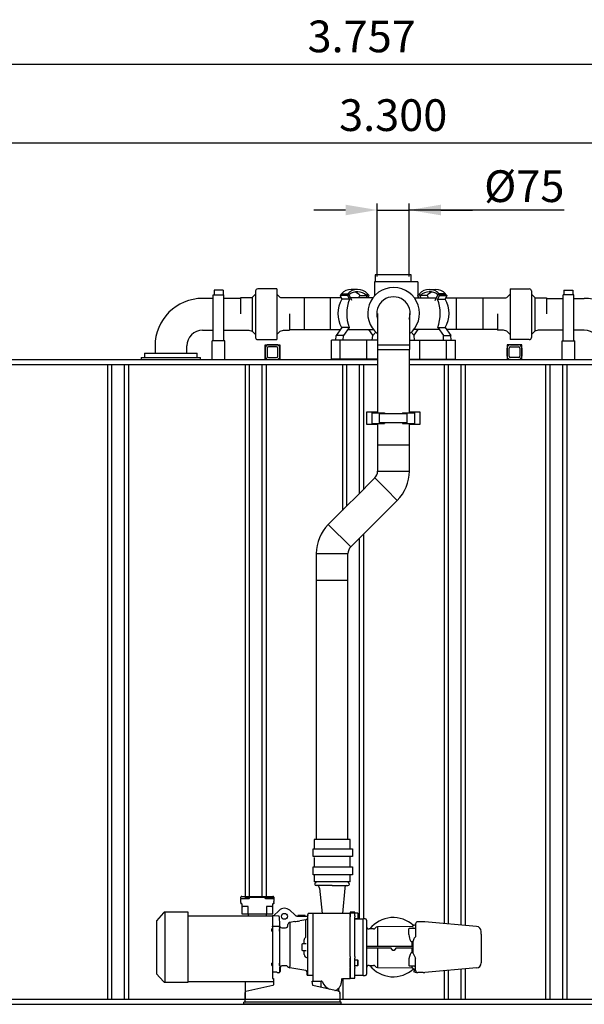
# Model space of a CAD drawing. Units: millimetres. Extents: x 19309 to 30206, y 54961 to 63440.
# Drawn here: x 20768 to 22101, y 57530 to 59857 of the extents above; entities that cross this region are included whole.
import ezdxf

# ---------------------------------------------------------------- set-up
doc = ezdxf.new("R2010")
doc.units = ezdxf.units.MM
doc.layers.add('Bemaßung', color=5, linetype='Continuous', lineweight=15)
doc.styles.get("Standard").update_dxf_attribs({"font": 'romans.shx', "width": 0.8})
doc.dimstyles.new('KESSEL Typ2014-30', dxfattribs={"dimscale": 30, "dimtxt": 2.5, "dimasz": 2.5, "dimexe": 0.5, "dimexo": 1.2, "dimtad": 1, "dimdec": 0, "dimlunit": 6, "dimtxsty": 'Standard', "dimcen": 2.5, "dimadec": 0, "dimazin": 0, "dimtfac": 1, "dimtdec": 0, "dimtmove": 1, "dimatfit": 3, "dimfxl": 1, "dimarcsym": 0})

# ---------------------------------------------------------------- blocks, each defined once
blk = doc.blocks.new('*D1')
at = {"layer": 'Bemaßung', "color": 0, "lineweight": -2, "transparency": 16777216}
for p, q in [((21612.5, 59249.7), (21612.5, 59422.1)), ((21687.5, 59249.7), (21687.5, 59422.1)), ((21537.5, 59407.1), (21462.5, 59407.1)), ((21612.5, 59407.1), (21687.5, 59407.1)), ((21612.5, 59407.1), (21687.5, 59407.1)), ((22054, 59407.1), (21687.5, 59407.1)), ((21762.5, 59407.1), (21837.5, 59407.1))]:
    blk.add_line(p, q, dxfattribs=at)
at = {"layer": 'Bemaßung', "color": 0, "transparency": 16777216}
for points in [[(21537.5, 59419.6), (21537.5, 59394.6), (21612.5, 59407.1)], [(21762.5, 59419.6), (21762.5, 59394.6), (21687.5, 59407.1)]]:
    blk.add_solid(points, dxfattribs=at)
at = {"layer": 'DEFPOINTS', "color": 0, "transparency": 16777216}
for p in [(21687.5, 59407.1), (21612.5, 59213.7), (21687.5, 59213.7)]:
    blk.add_point(p, dxfattribs=at)
at = {"layer": 'Bemaßung', "color": 0, "transparency": 16777216, "insert": (21959.5, 59500.9), "char_height": 75, "attachment_point": 2}
blk.add_mtext('%%c75', dxfattribs=at)
blk = doc.blocks.new('*D4')
at = {"layer": 'Bemaßung', "color": 0, "lineweight": -2, "transparency": 16777216}
for p, q in [((20000, 59089.7), (20000, 59580.3)), ((23300, 59089.7), (23300, 59580.3)), ((23225, 59565.3), (20075, 59565.3))]:
    blk.add_line(p, q, dxfattribs=at)
at = {"layer": 'Bemaßung', "color": 0, "transparency": 16777216}
for points in [[(20075, 59577.8), (20075, 59552.8), (20000, 59565.3)], [(23225, 59577.8), (23225, 59552.8), (23300, 59565.3)]]:
    blk.add_solid(points, dxfattribs=at)
at = {"layer": 'DEFPOINTS', "color": 0, "transparency": 16777216}
for p in [(20000, 59565.3), (20000, 59053.7), (23300, 59053.7)]:
    blk.add_point(p, dxfattribs=at)
at = {"layer": 'Bemaßung', "color": 0, "transparency": 16777216, "insert": (21650, 59621.6), "char_height": 75, "attachment_point": 5}
blk.add_mtext('3.300', dxfattribs=at)
blk = doc.blocks.new('*D5')
at = {"layer": 'Bemaßung', "color": 0, "lineweight": -2, "transparency": 16777216}
for p, q in [((19697, 58965.7), (19697, 59766.4)), ((23454, 58895.7), (23454, 59766.4)), ((23379, 59751.4), (19772, 59751.4))]:
    blk.add_line(p, q, dxfattribs=at)
at = {"layer": 'Bemaßung', "color": 0, "transparency": 16777216}
for points in [[(19772, 59763.9), (19772, 59738.9), (19697, 59751.4)], [(23379, 59763.9), (23379, 59738.9), (23454, 59751.4)]]:
    blk.add_solid(points, dxfattribs=at)
at = {"layer": 'DEFPOINTS', "color": 0, "transparency": 16777216}
for p in [(19697, 59751.4), (19697, 58929.7), (23454, 58859.7)]:
    blk.add_point(p, dxfattribs=at)
at = {"layer": 'Bemaßung', "color": 0, "transparency": 16777216, "insert": (21575.5, 59807.7), "char_height": 75, "attachment_point": 5}
blk.add_mtext('3.757', dxfattribs=at)
blk = doc.blocks.new('93015.01_DSP - va')
for p, q in [((1607.5, 1724), (1607.5, 1708)), ((1692.5, 1724), (1607.5, 1724)), ((1692.5, 1708), (1692.5, 1724)), ((1606.2, 1708), (1606.2, 1674.6)), ((1708.1, 1708), (1606.2, 1708)), ((1708.1, 1708), (1708.1, 1670.1)), ((1225, 1676.5), (1227.2, 1676.5)), ((1225, 1673.6), (1225, 1676.5)), ((1248.2, 1688), (1227.2, 1688)), ((1227.2, 1688), (1227.2, 1677.7)), ((1227.2, 1677.7), (1227.2, 1676.5)), ((1227.2, 1676.5), (1248.2, 1676.5)), ((1248.2, 1688), (1248.2, 1677.7)), ((1248.2, 1677.7), (1248.2, 1676.5)), ((1248.2, 1676.5), (1250, 1676.5)), ((1250, 1673.6), (1250, 1676.5)), ((1325, 1678.6), (1317, 1670.6)), ((1325, 1686), (1325, 1576)), ((1375, 1691), (1330, 1691)), ((1375, 1691), (1375, 1571)), ((1383, 1670.6), (1375, 1678.6)), ((1527.4, 1678.1), (1524.5, 1675.2)), ((1528.6, 1678.1), (1527.4, 1678.1)), ((1528, 1679.3), (1542.9, 1679.3)), ((1528.6, 1678.1), (1528, 1679.3)), ((1543.5, 1678.1), (1528.6, 1678.1)), ((1545.1, 1678.1), (1542.2, 1675.2)), ((1543.5, 1678.1), (1542.9, 1679.3)), ((1545.1, 1678.1), (1543.5, 1678.1)), ((1552.4, 1663.3), (1545.1, 1678.1)), ((1566, 1689.6), (1551.1, 1689.6)), ((1571.4, 1676), (1568.4, 1670.1)), ((1590.1, 1678.1), (1586.1, 1670.1)), ((1588.5, 1678.1), (1587.1, 1675.2)), ((1589.1, 1679.3), (1588.5, 1678.1)), ((1590.1, 1678.1), (1588.5, 1678.1)), ((1593, 1675.2), (1590.1, 1678.1)), ((1708.3, 1675.2), (1711.2, 1678.1)), ((1711.2, 1678.1), (1715.2, 1670.1)), ((1711.2, 1678.1), (1712.8, 1678.1)), ((1712.2, 1679.3), (1712.8, 1678.1)), ((1712.8, 1678.1), (1714.2, 1675.2)), ((1729.9, 1676), (1732.8, 1670.1)), ((1735.3, 1689.6), (1750.2, 1689.6)), ((1748.9, 1663.3), (1756.2, 1678.1)), ((1756.2, 1678.1), (1759.1, 1675.2)), ((1756.2, 1678.1), (1757.8, 1678.1)), ((1757.8, 1678.1), (1758.4, 1679.3)), ((1757.8, 1678.1), (1772.7, 1678.1)), ((1773.3, 1679.3), (1758.4, 1679.3)), ((1772.7, 1678.1), (1773.3, 1679.3)), ((1772.7, 1678.1), (1773.9, 1678.1)), ((1773.9, 1678.1), (1776.8, 1675.2)), ((1918.3, 1670.6), (1926.3, 1678.6)), ((1926.3, 1691), (1971.3, 1691)), ((1926.3, 1691), (1926.3, 1571)), ((1976.3, 1686), (1976.3, 1576)), ((1976.3, 1678.6), (1984.3, 1670.6)), ((2053, 1676.5), (2051.3, 1676.5)), ((2051.3, 1673.6), (2051.3, 1676.5)), ((2053, 1688), (2074, 1688)), ((2053, 1688), (2053, 1677.7)), ((2053, 1677.7), (2053, 1676.5)), ((2074, 1676.5), (2053, 1676.5)), ((2074, 1688), (2074, 1677.7)), ((2074, 1677.7), (2074, 1676.5)), ((2076.3, 1676.5), (2074, 1676.5)), ((2076.3, 1673.6), (2076.3, 1676.5)), ((1210, 1668.5), (1200, 1668.5)), ((1225, 1668.5), (1210, 1668.5)), ((1225, 1664.8), (1225, 1673.6)), ((1225, 1598), (1225, 1664.8)), ((1250, 1664.8), (1250, 1673.6)), ((1289.4, 1668.5), (1250, 1668.5)), ((1250, 1598), (1250, 1664.8)), ((1315, 1670.1), (1289.4, 1670.1)), ((1289.4, 1670.1), (1289.4, 1631.8)), ((1317, 1670.6), (1315, 1670.1)), ((1317, 1670.6), (1317, 1591.4)), ((1385, 1670.1), (1383, 1670.6)), ((1439.4, 1670.1), (1385, 1670.1)), ((1502, 1670.1), (1439.4, 1670.1)), ((1439.4, 1670.1), (1439.4, 1595.1)), ((1527, 1670.1), (1502, 1670.1)), ((1502, 1595.1), (1502, 1670.1)), ((1524.5, 1675.2), (1528.8, 1666.4)), ((1542.2, 1675.2), (1524.5, 1675.2)), ((1546.5, 1666.4), (1528.8, 1666.4)), ((1542.2, 1675.2), (1546.5, 1666.4)), ((1588.8, 1670.1), (1549, 1670.1)), ((1572.2, 1675.2), (1587.1, 1675.2)), ((1601.9, 1670.1), (1588.8, 1670.1)), ((1590.4, 1670.1), (1593, 1675.2)), ((1699.4, 1670.1), (1712.5, 1670.1)), ((1710.8, 1670.1), (1708.3, 1675.2)), ((1712.5, 1670.1), (1752.3, 1670.1)), ((1729.1, 1675.2), (1714.2, 1675.2)), ((1759.1, 1675.2), (1754.8, 1666.4)), ((1754.8, 1666.4), (1772.4, 1666.4)), ((1759.1, 1675.2), (1776.8, 1675.2)), ((1776.8, 1675.2), (1772.4, 1666.4)), ((1774.3, 1670.1), (1799.2, 1670.1)), ((1799.2, 1670.1), (1861.9, 1670.1)), ((1799.2, 1595.1), (1799.2, 1670.1)), ((1861.9, 1670.1), (1916.3, 1670.1)), ((1861.9, 1670.1), (1861.9, 1595.1)), ((1916.3, 1670.1), (1918.3, 1670.6)), ((1984.3, 1670.6), (1986.2, 1670.1)), ((1984.3, 1670.6), (1984.3, 1591.4)), ((1986.2, 1670.1), (2011.9, 1670.1)), ((2011.9, 1670.1), (2011.9, 1631.8)), ((2011.9, 1668.5), (2051.3, 1668.5)), ((2051.3, 1664.8), (2051.3, 1673.6)), ((2051.3, 1598), (2051.3, 1664.8)), ((2076.3, 1664.8), (2076.3, 1673.6)), ((2076.3, 1668.5), (2091.3, 1668.5)), ((2076.3, 1598), (2076.3, 1664.8)), ((2091.3, 1668.5), (2101.3, 1668.5)), ((1405, 1631.8), (1405, 1593.5)), ((1613.1, 1632.6), (1613.1, 1557.6)), ((1688.1, 1632.6), (1688.1, 1557.6)), ((1896.3, 1631.8), (1896.3, 1593.5)), ((1200, 1593.5), (1210, 1593.5)), ((1210, 1593.5), (1225, 1593.5)), ((1225, 1579.5), (1225, 1598)), ((1250, 1579.5), (1250, 1598)), ((1250, 1593.5), (1295, 1593.5)), ((1295, 1593.5), (1309, 1593.5)), ((1309, 1593.5), (1317, 1591.4)), ((1317, 1591.4), (1325, 1583.4)), ((1375, 1583.4), (1383, 1591.4)), ((1383, 1591.4), (1391, 1593.5)), ((1391, 1593.5), (1405, 1593.5)), ((1405, 1595.1), (1439.4, 1595.1)), ((1439.4, 1595.1), (1502, 1595.1)), ((1502, 1595.1), (1525.1, 1595.1)), ((1528.3, 1599.6), (1515.2, 1581.1)), ((1546, 1599.6), (1528.3, 1599.6)), ((1546, 1599.6), (1532.9, 1581.1)), ((1542.8, 1595.1), (1588.8, 1595.1)), ((1588.8, 1595.1), (1601.9, 1595.1)), ((1602, 1581.4), (1592.3, 1595.1)), ((1608.4, 1587.9), (1601.6, 1581.1)), ((1692.9, 1587.9), (1699.7, 1581.1)), ((1699.3, 1581.4), (1709, 1595.1)), ((1712.5, 1595.1), (1699.4, 1595.1)), ((1758.5, 1595.1), (1712.5, 1595.1)), ((1755.3, 1599.6), (1768.4, 1581.1)), ((1755.3, 1599.6), (1773, 1599.6)), ((1773, 1599.6), (1786.1, 1581.1)), ((1799.2, 1595.1), (1776.2, 1595.1)), ((1861.9, 1595.1), (1799.2, 1595.1)), ((1896.3, 1595.1), (1861.9, 1595.1)), ((1910.3, 1593.5), (1896.3, 1593.5)), ((1918.3, 1591.4), (1910.3, 1593.5)), ((1926.3, 1583.4), (1918.3, 1591.4)), ((1984.3, 1591.4), (1976.3, 1583.4)), ((1992.3, 1593.5), (1984.3, 1591.4)), ((2006.3, 1593.5), (1992.3, 1593.5)), ((2051.3, 1593.5), (2006.3, 1593.5)), ((2051.3, 1579.5), (2051.3, 1598)), ((2076.3, 1579.5), (2076.3, 1598)), ((2091.3, 1593.5), (2076.3, 1593.5)), ((2101.3, 1593.5), (2091.3, 1593.5)), ((1222.5, 1524), (1222.5, 1568.5)), ((1252.5, 1568.5), (1222.5, 1568.5)), ((1225, 1568.5), (1225, 1579.5)), ((1250, 1568.5), (1250, 1579.5)), ((1252.5, 1524), (1252.5, 1568.5)), ((1330, 1571), (1375, 1571)), ((1503.9, 1525.1), (1503.9, 1570.1)), ((1525.1, 1570.1), (1503.9, 1570.1)), ((1514.5, 1570.1), (1515.2, 1581.1)), ((1532.9, 1581.1), (1515.2, 1581.1)), ((1525.1, 1525.1), (1525.1, 1570.1)), ((1588.1, 1570.1), (1525.1, 1570.1)), ((1532.2, 1570.1), (1532.9, 1581.1)), ((1613.1, 1570.1), (1588.1, 1570.1)), ((1588.1, 1525.1), (1588.1, 1570.1)), ((1600.6, 1570.1), (1601.6, 1581.1)), ((1688.1, 1570.1), (1713.1, 1570.1)), ((1700.6, 1570.1), (1699.7, 1581.1)), ((1713.1, 1525.1), (1713.1, 1570.1)), ((1713.1, 1570.1), (1776.2, 1570.1)), ((1769.1, 1570.1), (1768.4, 1581.1)), ((1768.4, 1581.1), (1786.1, 1581.1)), ((1776.2, 1525.1), (1776.2, 1570.1)), ((1776.2, 1570.1), (1797.4, 1570.1)), ((1786.8, 1570.1), (1786.1, 1581.1)), ((1797.4, 1525.1), (1797.4, 1570.1)), ((1971.3, 1571), (1926.3, 1571)), ((2048.8, 1524), (2048.8, 1568.5)), ((2048.8, 1568.5), (2078.8, 1568.5)), ((2051.3, 1568.5), (2051.3, 1579.5)), ((2076.3, 1568.5), (2076.3, 1579.5)), ((2078.8, 1524), (2078.8, 1568.5)), ((1063, 1539), (1063, 1529)), ((1063, 1539), (1187, 1539)), ((1087.5, 1556), (1087.5, 1546)), ((1087.5, 1546), (1087.5, 1539)), ((1162.5, 1546), (1162.5, 1556)), ((1162.5, 1539), (1162.5, 1546)), ((1187, 1529), (1187, 1539)), ((1347.5, 1524), (1347.5, 1559)), ((1347.5, 1559), (1382.5, 1559)), ((1347.5, 1551), (1347.5, 1532)), ((1352.5, 1551), (1352.5, 1532)), ((1374.5, 1559), (1355.5, 1559)), ((1374.5, 1554), (1355.5, 1554)), ((1377.5, 1532), (1377.5, 1551)), ((1382.5, 1559), (1382.5, 1524)), ((1382.5, 1532), (1382.5, 1551)), ((1613.1, 1557.6), (1613.1, 1547.6)), ((1688.1, 1557.6), (1613.1, 1557.6)), ((1613.1, 1547.6), (1613.1, 1397.7)), ((1613.1, 1547.6), (1688.1, 1547.6)), ((1688.1, 1557.6), (1688.1, 1547.6)), ((1688.1, 1397.7), (1688.1, 1547.6)), ((1918.8, 1559), (1918.8, 1524)), ((1953.8, 1559), (1918.8, 1559)), ((1918.8, 1532), (1918.8, 1551)), ((1923.8, 1532), (1923.8, 1551)), ((1926.8, 1559), (1945.8, 1559)), ((1926.8, 1554), (1945.8, 1554)), ((1948.8, 1551), (1948.8, 1532)), ((1953.8, 1524), (1953.8, 1559)), ((1953.8, 1551), (1953.8, 1532)), ((0, 1524), (1613.1, 1524)), ((1055, 1529), (1055, 1524)), ((1055, 1529), (1195, 1529)), ((1195, 1524), (1195, 1529)), ((1355.5, 1529), (1374.5, 1529)), ((1525.1, 1525.1), (1503.9, 1525.1)), ((1588.1, 1525.1), (1525.1, 1525.1)), ((1613.1, 1525.1), (1588.1, 1525.1)), ((1612.5, 1525.1), (1612.5, 1524)), ((1688.1, 1525.1), (1713.1, 1525.1)), ((1688.1, 1524), (3300, 1524)), ((1688.8, 1525.1), (1688.8, 1524)), ((1713.1, 1525.1), (1776.2, 1525.1)), ((1776.2, 1525.1), (1797.4, 1525.1)), ((1945.8, 1529), (1926.8, 1529)), ((0, 1512), (1613.1, 1512)), ((975, 1512), (975, 12)), ((985, 1512), (985, 12)), ((1015, 1512), (1015, 12)), ((1025, 1512), (1025, 12)), ((1300, 1512), (1300, 255)), ((1310, 1512), (1310, 255)), ((1340, 1512), (1340, 255)), ((1350, 1512), (1350, 255)), ((1530, 1512), (1530, 1167.5)), ((1540, 1512), (1540, 1177.5)), ((1570, 1512), (1570, 1207.5)), ((1580, 1512), (1580, 1217.5)), ((1688.1, 1512), (3300, 1512)), ((1770, 1512), (1770, 190.9)), ((1780, 1512), (1780, 190)), ((1810, 1512), (1810, 187.4)), ((1820, 1512), (1820, 186.5)), ((2010, 1512), (2010, 12)), ((2020, 1512), (2020, 12)), ((2050, 1512), (2050, 12)), ((2060, 1512), (2060, 12)), ((1588.1, 1370.2), (1588.1, 1400.2)), ((1588.1, 1400.2), (1613.1, 1400.2)), ((1600.6, 1372.7), (1600.6, 1397.7)), ((1600.6, 1397.7), (1601.6, 1397.7)), ((1601.6, 1397.7), (1605.6, 1397.7)), ((1605.6, 1397.7), (1614.7, 1397.7)), ((1614.7, 1397.7), (1618.8, 1397.7)), ((1618.8, 1397.7), (1629.1, 1397.7)), ((1629.1, 1397.7), (1629.1, 1395.5)), ((1672.2, 1397.7), (1672.2, 1395.5)), ((1672.2, 1397.7), (1682.5, 1397.7)), ((1682.5, 1397.7), (1686.6, 1397.7)), ((1686.6, 1397.7), (1695.6, 1397.7)), ((1688.1, 1400.2), (1713.1, 1400.2)), ((1695.6, 1397.7), (1699.7, 1397.7)), ((1700.6, 1397.7), (1699.7, 1397.7)), ((1700.6, 1397.7), (1700.6, 1372.7)), ((1713.1, 1400.2), (1713.1, 1370.2)), ((1618, 1374.5), (1618, 1395.5)), ((1683.3, 1395.5), (1618, 1395.5)), ((1683.3, 1374.5), (1618, 1374.5)), ((1629.1, 1374.5), (1629.1, 1372.7)), ((1672.2, 1374.5), (1672.2, 1372.7)), ((1683.3, 1374.5), (1683.3, 1395.5)), ((1613.1, 1370.2), (1588.1, 1370.2)), ((1600.6, 1372.7), (1601.6, 1372.7)), ((1601.6, 1372.7), (1605.6, 1372.7)), ((1605.6, 1372.7), (1614.7, 1372.7)), ((1613.1, 1372.7), (1613.1, 1322.6)), ((1614.7, 1372.7), (1618.8, 1372.7)), ((1618.8, 1372.7), (1629.1, 1372.7)), ((1672.2, 1372.7), (1682.5, 1372.7)), ((1682.5, 1372.7), (1686.6, 1372.7)), ((1686.6, 1372.7), (1695.6, 1372.7)), ((1688.1, 1322.6), (1688.1, 1372.7)), ((1713.1, 1370.2), (1688.1, 1370.2)), ((1695.6, 1372.7), (1699.7, 1372.7)), ((1700.6, 1372.7), (1699.7, 1372.7)), ((1613.1, 1322.6), (1613.1, 1260)), ((1613.1, 1322.6), (1688.1, 1322.6)), ((1613.1, 1322.6), (1650.6, 1322.6)), ((1650.6, 1322.6), (1688.1, 1322.6)), ((1688.1, 1260), (1688.1, 1322.6)), ((1613.1, 1260), (1650.6, 1260)), ((1650.6, 1260), (1688.1, 1260)), ((1606.6, 1244.1), (1562.3, 1199.8)), ((1606.6, 1244.1), (1633.1, 1217.5)), ((1633.1, 1217.5), (1659.6, 1191)), ((1562.3, 1199.8), (1541, 1178.6)), ((1615.3, 1146.7), (1659.6, 1191)), ((1541, 1178.6), (1496.7, 1134.3)), ((1594.1, 1125.5), (1615.3, 1146.7)), ((1496.7, 1134.3), (1549.8, 1081.2)), ((1549.8, 1081.2), (1594.1, 1125.5)), ((1570, 1101.4), (1570, 201)), ((1580, 1111.4), (1580, 202)), ((1468.2, 1065.3), (1468.2, 1002.7)), ((1468.2, 1065.3), (1543.2, 1065.3)), ((1543.2, 1002.7), (1543.2, 1065.3)), ((1468.2, 1002.7), (1468.2, 389.3)), ((1468.2, 1002.7), (1543.2, 1002.7)), ((1543.2, 389.3), (1543.2, 1002.7)), ((1463.1, 389.3), (1463.1, 369.3)), ((1548.1, 389.3), (1463.1, 389.3)), ((1548.1, 368.3), (1548.1, 389.3)), ((1463.1, 347.3), (1463.1, 325.3)), ((1548.1, 325.3), (1548.1, 348.3)), ((1463.1, 305.3), (1463.1, 289.3)), ((1548.1, 289.3), (1548.1, 305.3)), ((1548.1, 289.3), (1463.1, 289.3)), ((1505.6, 280.7), (1468.1, 280.7)), ((1471.1, 280.5), (1471.1, 280.5)), ((1471.3, 280.4), (1471.3, 280.4)), ((1489.9, 280.7), (1490.1, 280.6)), ((1505.6, 280.7), (1543.1, 280.7)), ((1539.9, 280.4), (1539.9, 280.4)), ((1540.1, 280.5), (1540.1, 280.5)), ((1475.6, 274.6), (1482.6, 215)), ((1535.6, 274.6), (1530.3, 215)), ((1290.1, 241), (1290.2, 249.5)), ((1290.1, 241), (1290.1, 238.5)), ((1290.1, 238.5), (1290.1, 238.6)), ((1290.1, 238.6), (1292.6, 237.5)), ((1290.1, 238.5), (1290.1, 238.5)), ((1292.6, 237.5), (1290.1, 238.5)), ((1290.2, 250.5), (1290.3, 253)), ((1290.2, 250.5), (1290.5, 250.1)), ((1290.5, 250.1), (1290.2, 249.5)), ((1292.3, 255), (1310.8, 255)), ((1292.6, 237.5), (1292.6, 231)), ((1308.8, 249.5), (1295.7, 249.5)), ((1299.5, 253), (1309.9, 253)), ((1310.2, 253), (1348, 253)), ((1310.2, 253), (1310.2, 250.5)), ((1310.8, 255), (1347.4, 255)), ((1347.4, 255), (1365.9, 255)), ((1348, 250.5), (1348, 253)), ((1348.3, 253), (1367.8, 253)), ((1362.5, 249.5), (1349.4, 249.5)), ((1365.6, 237.5), (1368.1, 238.6)), ((1368.1, 238.5), (1365.6, 237.5)), ((1365.6, 231), (1365.6, 237.5)), ((1367.8, 250.5), (1367.8, 253)), ((1367.8, 241), (1367.8, 243)), ((1367.9, 253), (1368, 250.5)), ((1368, 250.5), (1368, 249.9)), ((1368, 249.5), (1368.1, 243)), ((1368.1, 241), (1368.1, 238.5)), ((1368.1, 238.5), (1368.1, 238.6)), ((1368.1, 238.5), (1368.1, 238.5)), ((1107.2, 216.2), (1091.2, 197.6)), ((1165.6, 217.9), (1110.8, 217.9)), ((1110.8, 217.9), (1110.8, 52.1)), ((1165.6, 52.1), (1165.6, 217.9)), ((1292.6, 231), (1292.6, 214)), ((1292.6, 231), (1295.1, 231)), ((1292.6, 214), (1307.6, 214)), ((1307.6, 231), (1295.1, 231)), ((1307.1, 214), (1307.1, 210)), ((1307.4, 208), (1307.4, 210)), ((1307.6, 214), (1307.6, 231)), ((1307.6, 214), (1350.6, 214)), ((1350.6, 231), (1350.6, 214)), ((1363.1, 231), (1350.6, 231)), ((1350.6, 214), (1365.6, 214)), ((1350.8, 208), (1350.8, 210)), ((1351.1, 210), (1351.1, 214)), ((1363.1, 231), (1365.6, 231)), ((1365.6, 214), (1365.6, 231)), ((1367.1, 209), (1380.3, 222)), ((1405.7, 222.2), (1417.5, 211.8)), ((1424.8, 209.5), (1424.8, 208)), ((1441.8, 209.5), (1424.8, 209.5)), ((1441.8, 208), (1441.8, 209.5)), ((1448.6, 209.6), (1448.5, 209.1)), ((1448.6, 68.9), (1448.6, 212.5)), ((1460.6, 215), (1451.1, 215)), ((1548.6, 215), (1460.6, 215)), ((1460.6, 55), (1460.6, 215)), ((1548.6, 217.7), (1548.6, 215.1)), ((1548.6, 217.7), (1548.6, 215.1)), ((1559.5, 217.7), (1548.6, 217.7)), ((1548.6, 215.1), (1548.6, 209.2)), ((1548.6, 209.7), (1548.6, 215.1)), ((1559.5, 215.1), (1548.6, 215.1)), ((1548.6, 209.7), (1548.6, 207.3)), ((1559.5, 215.1), (1559.5, 217.7)), ((1566.7, 215.5), (1559.5, 215.5)), ((1559.5, 209.2), (1559.5, 215.1)), ((1567.5, 214.7), (1566.7, 215.5)), ((1567.5, 203.3), (1567.5, 214.7)), ((1090.6, 196.1), (1090.6, 135)), ((1365.1, 208), (1165.6, 208)), ((1367.1, 209), (1365.1, 209)), ((1365.1, 209), (1365.1, 185)), ((1379.1, 208.5), (1367.1, 209)), ((1381, 206.9), (1381.1, 188.1)), ((1381.1, 188.1), (1381.1, 183.6)), ((1417.3, 195.9), (1406, 193.7)), ((1406, 193.7), (1406, 89)), ((1421.2, 208.5), (1421.1, 208.6)), ((1422.6, 208), (1422.1, 208)), ((1422.6, 208), (1428.6, 208)), ((1428.6, 208), (1442.6, 208)), ((1443.7, 200), (1429.7, 197.3)), ((1442.6, 208), (1446.6, 208)), ((1443.7, 158.4), (1443.7, 200)), ((1446.9, 207.9), (1446.6, 208)), ((1447.4, 207.6), (1446.9, 207.9)), ((1548.6, 209.2), (1548.6, 207)), ((1548.6, 135), (1548.6, 207.3)), ((1559.5, 209.2), (1559.5, 206.7)), ((1559.5, 113.1), (1559.5, 206.7)), ((1559.5, 202.5), (1566.7, 202.5)), ((1579, 201), (1559.5, 201)), ((1566.7, 202.5), (1567.5, 203.3)), ((1584, 202), (1579, 202)), ((1579, 68), (1579, 202)), ((1579, 69), (1579, 201)), ((1587, 199), (1587, 164.5)), ((1702.8, 187), (1701.3, 187)), ((1702.8, 190), (1702.8, 189.7)), ((1702.8, 190), (1702.8, 190)), ((1702.8, 189.7), (1702.8, 189.5)), ((1702.8, 189.5), (1702.8, 184.1)), ((1721.1, 195), (1707.8, 195)), ((1847, 184.1), (1724.5, 194.8)), ((1365.1, 178), (1363.6, 178)), ((1363.6, 173), (1363.6, 178)), ((1363.6, 173), (1365.1, 173)), ((1365.1, 183.2), (1365.1, 185)), ((1365.1, 185), (1379.1, 185)), ((1365.1, 182.9), (1365.1, 181.1)), ((1365.1, 181.1), (1365.1, 177.9)), ((1365.1, 177.9), (1365.1, 175.9)), ((1365.1, 175.9), (1365.1, 174.2)), ((1365.1, 174.2), (1365.1, 166.8)), ((1365.1, 166.8), (1365.1, 107.9)), ((1379.1, 185), (1381.1, 183.2)), ((1381.1, 183.6), (1381.1, 180.9)), ((1381.1, 180.9), (1381.1, 180)), ((1381.1, 180), (1381.1, 176.9)), ((1381.6, 178), (1381.1, 178)), ((1381.1, 176.9), (1381.1, 175)), ((1381.1, 175), (1381.1, 167.7)), ((1381.1, 173), (1381.6, 173)), ((1381.1, 167.7), (1381.1, 161.4)), ((1381.6, 173), (1381.6, 178)), ((1387.1, 181), (1395.3, 181)), ((1587, 164.5), (1587, 78.2)), ((1603.1, 178), (1593, 178)), ((1694.9, 183.7), (1612.8, 183)), ((1612.8, 183), (1612.8, 137.7)), ((1687, 164.8), (1687, 178.2)), ((1688.8, 180), (1693, 180)), ((1693, 180), (1697.1, 180)), ((1698.5, 179.9), (1697.9, 179.9)), ((1698.5, 179.9), (1699.4, 180)), ((1699.4, 180), (1700.2, 180)), ((1700.2, 180), (1702.8, 180)), ((1702.8, 184.1), (1702.8, 172.5)), ((1702.8, 172.5), (1702.8, 160.9)), ((1858, 171.6), (1858, 172.2)), ((1858, 165.5), (1858, 171.6)), ((1858, 165.5), (1858, 104.5)), ((1381.1, 161.4), (1381.1, 108.6)), ((1435.6, 143), (1434.6, 142)), ((1434.6, 142), (1434.6, 128)), ((1444.6, 143), (1435.6, 143)), ((1439.7, 143), (1439.7, 152)), ((1693, 148.2), (1694.9, 148.3)), ((1694.9, 148.3), (1696.5, 148)), ((1694.9, 148.3), (1694.9, 147.7)), ((1694.9, 137.7), (1694.9, 147.7)), ((1696.5, 148), (1696.5, 132.4)), ((1701.3, 158.1), (1699.6, 156.1)), ((1090.6, 135), (1090.6, 73.9)), ((1434.6, 128), (1435.6, 127)), ((1435.6, 127), (1444.6, 127)), ((1439.7, 118), (1439.7, 127)), ((1548.6, 112.6), (1548.6, 135)), ((1645.1, 132.3), (1587, 132.3)), ((1612.8, 132.3), (1612.8, 87)), ((1694.9, 121.7), (1693, 121.8)), ((1694.9, 122.3), (1694.9, 132.3)), ((1694.9, 122.3), (1694.9, 121.7)), ((1696.5, 122), (1694.9, 121.7)), ((1696.5, 132.4), (1696.5, 122)), ((1696.5, 122), (1702.8, 108.8)), ((1365.1, 97), (1363.6, 97)), ((1363.6, 92), (1363.6, 97)), ((1365.1, 107.9), (1365.1, 95.8)), ((1365.1, 95.8), (1365.1, 94.1)), ((1365.1, 94.1), (1365.1, 92.1)), ((1381.1, 108.6), (1381.1, 102.3)), ((1381.1, 102.3), (1381.1, 95)), ((1381.6, 97), (1381.1, 97)), ((1381.1, 94.5), (1381.1, 95)), ((1381.1, 95), (1381.1, 93.1)), ((1381.1, 93.1), (1381.1, 90)), ((1381.6, 92), (1381.6, 97)), ((1548.6, 112.9), (1548.6, 109.4)), ((1548.6, 112.6), (1548.6, 108.9)), ((1548.6, 109.4), (1548.6, 104.4)), ((1548.6, 104.4), (1548.6, 108.9)), ((1548.6, 104.4), (1548.6, 100.2)), ((1548.6, 100.2), (1548.6, 104.4)), ((1548.6, 100.2), (1548.6, 87.2)), ((1548.6, 87.2), (1548.6, 100.2)), ((1559.5, 113.1), (1559.5, 109.4)), ((1559.5, 104.4), (1559.5, 109.4)), ((1566.7, 104.5), (1559.5, 104.5)), ((1559.5, 100.2), (1559.5, 104.4)), ((1559.5, 87.2), (1559.5, 100.2)), ((1567.5, 103.7), (1566.7, 104.5)), ((1566.7, 98), (1566.7, 104.5)), ((1566.7, 91.5), (1566.7, 98)), ((1567.5, 92.3), (1567.5, 103.7)), ((1687, 105.2), (1687, 91.8)), ((1702.8, 97.5), (1702.8, 109.1)), ((1702.8, 85.9), (1702.8, 97.5)), ((1858, 104.5), (1858, 98.4)), ((1858, 98.4), (1858, 97.8)), ((1091.2, 72.4), (1107.2, 53.8)), ((1363.6, 92), (1365.1, 92)), ((1365.1, 92.1), (1365.1, 88.9)), ((1365.1, 88.9), (1365.1, 87.1)), ((1365.1, 86.8), (1365.1, 85)), ((1365.1, 85), (1365.1, 61)), ((1375.1, 75.9), (1365.1, 75.9)), ((1379.1, 74.1), (1377.1, 74.1)), ((1381, 78.3), (1381.1, 78.6)), ((1381.1, 92), (1381.1, 92.9)), ((1381.1, 92), (1381.6, 92)), ((1381.1, 88.8), (1381.1, 86.4)), ((1381.1, 86.4), (1381.1, 78.6)), ((1381.1, 78.6), (1381.2, 78.5)), ((1383.1, 87.7), (1383.1, 77.6)), ((1397, 91.1), (1387.1, 91.1)), ((1443.3, 80.2), (1405.6, 86.4)), ((1446.6, 68.9), (1446.6, 76.8)), ((1548.6, 87.2), (1548.6, 85.5)), ((1548.6, 87.2), (1548.6, 85.5)), ((1548.6, 85.5), (1548.6, 85.1)), ((1548.6, 85.2), (1548.6, 61.5)), ((1548.6, 61), (1548.6, 85.1)), ((1559.5, 91.5), (1566.7, 91.5)), ((1559.5, 87.2), (1559.5, 85.5)), ((1559.5, 61.5), (1559.5, 85.2)), ((1566.7, 91.5), (1567.5, 92.3)), ((1587, 78.2), (1587, 73.4)), ((1587, 73.4), (1587, 71)), ((1593, 92), (1603.1, 92)), ((1612.8, 87), (1694.9, 86.3)), ((1693, 90), (1688.8, 90)), ((1697.1, 90), (1693, 90)), ((1694.9, 86.3), (1694.9, 89.9)), ((1700.2, 90), (1697.1, 90)), ((1700, 83.1), (1698.4, 77.3)), ((1698.4, 77.3), (1699, 76.4)), ((1705.3, 74.7), (1699, 76.4)), ((1700.2, 90), (1702.8, 90)), ((1701.3, 83), (1702.8, 83)), ((1702.8, 80.5), (1702.8, 85.9)), ((1702.8, 80.3), (1702.8, 80.5)), ((1702.8, 80), (1702.8, 80.3)), ((1702.8, 80), (1702.8, 80)), ((1705.3, 74.7), (1706.2, 75.2)), ((1706.2, 75.2), (1706.2, 75.3)), ((1721.1, 75), (1707.8, 75)), ((1847, 85.9), (1724.5, 75.2)), ((1770, 79.1), (1770, 12)), ((1780, 80), (1780, 12)), ((1810, 82.6), (1810, 12)), ((1820, 83.5), (1820, 12)), ((1110.8, 52.1), (1165.6, 52.1)), ((1166.6, 54.2), (1367.1, 54.2)), ((1300, 54.2), (1300, 12)), ((1365.1, 61), (1367.1, 61)), ((1367.1, 61), (1367.1, 46.4)), ((1446.6, 68.9), (1460.6, 68.9)), ((1458.6, 55), (1460.6, 55)), ((1460.2, 44.6), (1458.6, 55)), ((1460.6, 55), (1479.7, 55)), ((1479, 55), (1479, 40.3)), ((1530.2, 61), (1548.6, 61)), ((1531, 61), (1531, 12)), ((1548.6, 61.5), (1559.5, 61.5)), ((1559.5, 69), (1579, 69)), ((1579, 68), (1584, 68)), ((1300.1, 28.1), (1300.1, 27.9)), ((1300.1, 24.7), (1300.1, 27.9)), ((1300.1, 25.3), (1300.1, 24.9)), ((1300.1, 8.4), (1300.1, 24.7)), ((1365.5, 44.6), (1301.7, 30.3)), ((1520.1, 30.9), (1460.2, 44.6)), ((1521, 38), (1521, 30.7)), ((1522.3, 30.4), (1521.4, 30.6)), ((1524.1, 28.1), (1524.1, 27.9)), ((1524.1, 27.9), (1524.1, 24.7)), ((1524.1, 24.7), (1524.1, 25.3)), ((1524.1, 24.7), (1524.1, 8.4)), ((0, 12), (3300, 12)), ((0, 0), (3300, 0)), ((1297.1, 0), (1297.1, 5)), ((1527.1, 5), (1297.1, 5)), ((1527.1, 0), (1297.1, 0)), ((1300.1, 7), (1300.1, 8.4)), ((1524.1, 8.4), (1524.1, 6.4)), ((1527.1, 0), (1527.1, 5))]:
    blk.add_line(p, q)
for points in [[(1460.6, 367.8), (1553.6, 367.8), (1553.6, 349.2), (1460.6, 349.2)], [(1460.6, 324.7), (1553.6, 324.7), (1553.6, 306.2), (1460.6, 306.2)]]:
    blk.add_lwpolyline(points, close=True)
at = {"flags": 128}
for points in [[(1475.6, 274.6), (1475.6, 274.6), (1475.6, 274.6)], [(1535.6, 274.6), (1535.6, 274.6), (1535.6, 274.6)], [(1295.7, 249.5), (1294.6, 249.5), (1293.6, 249.5), (1291.8, 249.5)], [(1310.2, 250.5), (1310.2, 250.3), (1310.1, 250.1), (1310, 250), (1309.8, 249.8), (1309.4, 249.6), (1308.8, 249.5)], [(1310.8, 255), (1310.6, 254.9), (1310.4, 254.4), (1310.3, 254.1), (1310.3, 253.8), (1310.2, 253)], [(1348, 253), (1347.9, 253.8), (1347.9, 254.1), (1347.8, 254.4), (1347.6, 254.9), (1347.4, 255)], [(1349.4, 249.5), (1348.9, 249.6), (1348.4, 249.8), (1348.2, 249.9), (1348.1, 250.1), (1348, 250.3), (1348, 250.5)], [(1366.4, 249.5), (1364.6, 249.5), (1363.6, 249.5), (1362.5, 249.5)], [(1367.8, 250.5), (1367.8, 250.4), (1367.8, 250.4), (1367.8, 250.3), (1367.7, 250.1), (1367.6, 250), (1367.6, 250)], [(1367.8, 250), (1367.9, 249.8), (1367.9, 249.7)], [(1368, 249.5), (1368, 249.7), (1367.9, 249.9)], [(1421.1, 208.6), (1419.3, 210.2), (1417.5, 211.8)], [(1422.1, 208), (1421.7, 208.2), (1421.2, 208.5)], [(1702.8, 190), (1702.8, 189.7), (1702.8, 189.7)], [(1702.8, 189.7), (1702.8, 189.7), (1702.8, 189.9)], [(1687, 164.8), (1687.4, 160.5), (1688.4, 156), (1689.3, 153.2), (1690.1, 151.3), (1690.8, 150.1), (1691.7, 148.9), (1692.1, 148.5), (1692.6, 148.2), (1693, 148.2)], [(1699.6, 156.1), (1698.5, 154.8), (1697.6, 152.7), (1696.9, 150.4), (1696.5, 148)], [(1702.8, 160.3), (1702.4, 159.5), (1701.3, 158.1)], [(1587, 137.7), (1614.8, 137.7), (1622.8, 137.7), (1654.8, 137.7), (1694.9, 137.7)], [(1694.9, 132.3), (1692.9, 132.3), (1684.9, 132.3), (1656.4, 132.3)], [(1693, 121.8), (1692.6, 121.7), (1692.1, 121.5), (1691.4, 120.8), (1690.5, 119.4), (1689.7, 117.8), (1688.1, 112.9), (1687.1, 107.7), (1687, 105.2)], [(1702.8, 80.3), (1702.8, 80.3), (1702.8, 80.1)], [(1702.8, 80), (1702.8, 80.3), (1702.8, 80.3)], [(1512.3, 32.7), (1512.6, 32.8), (1515.2, 33.8), (1517.5, 35.1), (1519.4, 36.5), (1522.3, 39.3), (1524.2, 41.7), (1525.4, 43.8), (1526.3, 45.8), (1526.9, 47.5), (1527.3, 49), (1527.8, 51.4), (1528.1, 53.5), (1528.3, 55.7), (1528.5, 57.9), (1528.7, 60.6)], [(1300.9, 29.8), (1301.4, 30.2), (1301.7, 30.3)], [(1523.3, 29.8), (1522.8, 30.2), (1522.3, 30.4)]]:
    blk.add_lwpolyline(points, dxfattribs=at)
blk.add_lwpolyline([(1656.4, 132.3), (1652.1, 127), (1649, 127), (1645.1, 132.3)])
blk.add_circle((1393.1, 208), 7)
for centre, radius, start, end in [((1330, 1686), 5, 90, 180), ((1551.9, 1656.8), 32.9, 91.3779, 136.6863), ((1566, 1658.5), 31.1, 41.9358, 138.0642), ((1565.3, 1653.6), 30.7, 44.7615, 130.0237), ((1549.1, 1652.7), 32.3, 44.2605, 72.9915), ((1650.9, 1633), 61.1, 307.5706, 231.7994), ((1735.3, 1658.5), 31.1, 41.9358, 138.0642), ((1736, 1653.6), 30.7, 49.9763, 135.2385), ((1752.2, 1652.7), 32.3, 107.0085, 135.7395), ((1749.4, 1656.8), 32.9, 43.3137, 88.6221), ((1971.3, 1686), 5, 0, 90), ((1200, 1556), 112.5, 90, 180), ((1585.1, 1632.5), 65.7, 148.9441, 210.0876), ((1637, 1632.2), 96.7, 159.3066, 199.7251), ((1650.6, 1632.6), 39.6, 341.0723, 198.9277), ((1664.3, 1632.2), 96.7, 340.2749, 20.6934), ((1716.2, 1632.5), 65.7, 329.9124, 31.0559), ((2101.3, 1556), 112.5, 49.6944, 90), ((1200, 1556), 37.5, 90, 180), ((2101.3, 1556), 37.5, 0, 90), ((1330, 1576), 5, 180, 270), ((1971.3, 1576), 5, 270, 0), ((1355.5, 1551), 8, 90, 180), ((1355.5, 1551), 3, 90, 180), ((1374.5, 1551), 8, 0, 90), ((1374.5, 1551), 3, 0, 90), ((1926.8, 1551), 8, 90, 180), ((1926.8, 1551), 3, 90, 180), ((1945.8, 1551), 8, 0, 90), ((1945.8, 1551), 3, 0, 90), ((1355.5, 1532), 8, 180, 270), ((1355.5, 1532), 3, 180, 270), ((1374.5, 1532), 3, 270, 0), ((1374.5, 1532), 8, 270, 0), ((1926.8, 1532), 8, 180, 270), ((1926.8, 1532), 3, 180, 270), ((1945.8, 1532), 3, 270, 0), ((1945.8, 1532), 8, 270, 0), ((1590.6, 1260), 22.5, 315, 0), ((1590.6, 1260), 97.5, 315, 0), ((1565.7, 1065.3), 97.5, 135, 180), ((1565.7, 1065.3), 22.5, 135, 180), ((1468.1, 284.2), 3.5, 111.3237, 270), ((1466.1, 289.3), 2, 291.3237, 0), ((1469.6, 274.7), 6, 359.2516, 74.6853), ((1541.6, 274.7), 6, 105.3139, 180.7495), ((1545.1, 289.3), 2, 180, 248.6763), ((1543.1, 284.2), 3.5, 270, 68.6763), ((1291.3, 146), 103.5, 89.6827, 90.5744), ((1292.3, 253), 2, 90, 179), ((1310, 231.6), 21.5, 89.5283, 90.4715), ((1348.2, 231.6), 21.5, 89.5283, 90.4718), ((1365.9, 253), 2, 1, 90), ((1365.8, 253.1), 1.93, 358.8855, 87.7618), ((1366.9, 146), 103.5, 89.4256, 90.3173), ((1367.5, 249.5), 0.5, 1, 90), ((1367.5, 249.5), 0.498, 41.7639, 82.9327), ((1367.9, 250), 2.99, 88.5963, 91.4031), ((1367.9, 248.1), 2.39, 87.9465, 91.4575), ((1110.8, 213.1), 4.8, 90, 139.2635), ((1393.1, 208), 19, 48.5562, 132.3901), ((1451.1, 212.5), 2.5, 90.0188, 180), ((1092.9, 196.1), 2.3, 139.2635, 180), ((1379.2, 206.6), 1.88, 8.6031, 91.6171), ((1387.1, 187), 6, 180, 269.9975), ((1395.2, 187.2), 6.25, 270.9536, 12.1074), ((1407.1, 188), 5.81, 100.7655, 174.8539), ((1415.6, 269.1), 73.2, 271.3238, 281.132), ((1442.7, 205.8), 5.87, 279.6511, 359.3056), ((1446.6, 209.9), 1.98, 276.1391, 345.9101), ((1446.3, 205.6), 2.26, 18.1839, 61.5704), ((1584, 199), 3, 0, 90), ((1650, 135.1), 69.9, 46.6708, 142.1318), ((1701.3, 181), 6, 90, 143.6555), ((1707.8, 190), 5, 90, 180), ((1702.3, 189.9), 0.543, 356.2562, 6.7936), ((1721.1, 155), 40, 85, 90), ((1593, 184), 6, 180, 270), ((1603.1, 184), 6, 270, 324.46), ((1612.8, 177), 6, 90.5, 144.46), ((1688.8, 178.2), 1.8, 90, 180), ((1694.9, 185.7), 2, 270.5, 323.6555), ((1697.8, 182.6), 2.77, 254.6372, 271.7434), ((1846, 172.2), 12, 0, 85), ((1447, 151.9), 7.32, 116.948, 178.9138), ((1695, 152.9), 5.19, 268.6974, 286.5269), ((1448, 118.4), 8.34, 183.0312, 273.7954), ((1695, 117.1), 5.19, 73.4731, 91.3026), ((1846, 97.8), 12, 275, 0), ((1092.9, 73.9), 2.3, 180, 220.7365), ((1378.1, 77.3), 3.33, 205.5127, 252.0871), ((1379.3, 77.9), 3.77, 266.3076, 355.7137), ((1386.9, 87.4), 3.77, 86.3091, 175.4123), ((1397.1, 87), 4.16, 37.9866, 91.2155), ((1406.8, 94.5), 8.11, 217.3959, 261.5244), ((1388.9, 90.2), 17.1, 347.342, 355.8976), ((1442.9, 76.5), 3.75, 4.5317, 82.6401), ((1584, 71), 3, 270, 0), ((1593, 86), 6, 90, 180), ((1650, 135), 70, 217.9, 313.2649), ((1603.1, 86), 6, 35.54, 90), ((1612.8, 93), 6, 215.54, 269.5), ((1688.8, 91.8), 1.8, 180, 270), ((1694.4, 89.9), 0.505, 358.1912, 15.2196), ((1694.9, 84.3), 2, 36.3445, 89.5), ((1701.3, 89), 6, 216.3445, 270), ((1702.3, 80.1), 0.543, 353.2064, 3.7438), ((1707.8, 80), 5, 180, 270), ((1721.1, 115), 40, 270, 275), ((1110.8, 56.9), 4.8, 220.7365, 270), ((1479.7, 51.1), 3.92, 33.1682, 90.5318), ((1510.7, 62.6), 29.2, 198.7791, 247.7645), ((1302.7, 27.9), 2.6, 132.9097, 181.6591), ((1365.1, 46.6), 2, 281.9046, 351.4027), ((1520.8, 26.4), 4.24, 54.067, 90.8491), ((1521.6, 28), 2.45, 1.015, 72.6219), ((1521.5, 27.9), 2.61, 358.5067, 46.6114), ((1302.1, 7), 2, 180.0002, 269.9998), ((1522.1, 6.4), 2, 316.4905, 359.9938)]:
    blk.add_arc(centre, radius, start, end)

msp = doc.modelspace()

# ---------------------------------------------------------------- block references
msp.add_blockref('93015.01_DSP - va', (20000, 57529.7))

# ---------------------------------------------------------------- dimensions: what is measured, and where the dimension line sits
at = {"layer": 'Bemaßung'}
for base, p1, p2, picture, middle in [((19697, 59751.4), (23454, 58859.7), (19697, 58929.7), '*D5', (21575.5, 59807.7)), ((20000, 59565.3), (23300, 59053.7), (20000, 59053.7), '*D4', (21650, 59621.6))]:
    dim = msp.add_linear_dim(base=base, p1=p1, p2=p2, dimstyle='KESSEL Typ2014-30', dxfattribs=at)
    dim.commit()
    dim.dimension.update_dxf_attribs({"geometry": picture, "text_midpoint": middle})
dim = msp.add_linear_dim(base=(21687.5, 59407.1), p1=(21612.5, 59213.7), p2=(21687.5, 59213.7), text='%%c<>', dimstyle='KESSEL Typ2014-30', dxfattribs=at)
dim.commit()
dim.dimension.update_dxf_attribs({"geometry": '*D1', "text_midpoint": (21959.5, 59407.1), "dimtype": 128})

doc.saveas('drawing.dxf')
